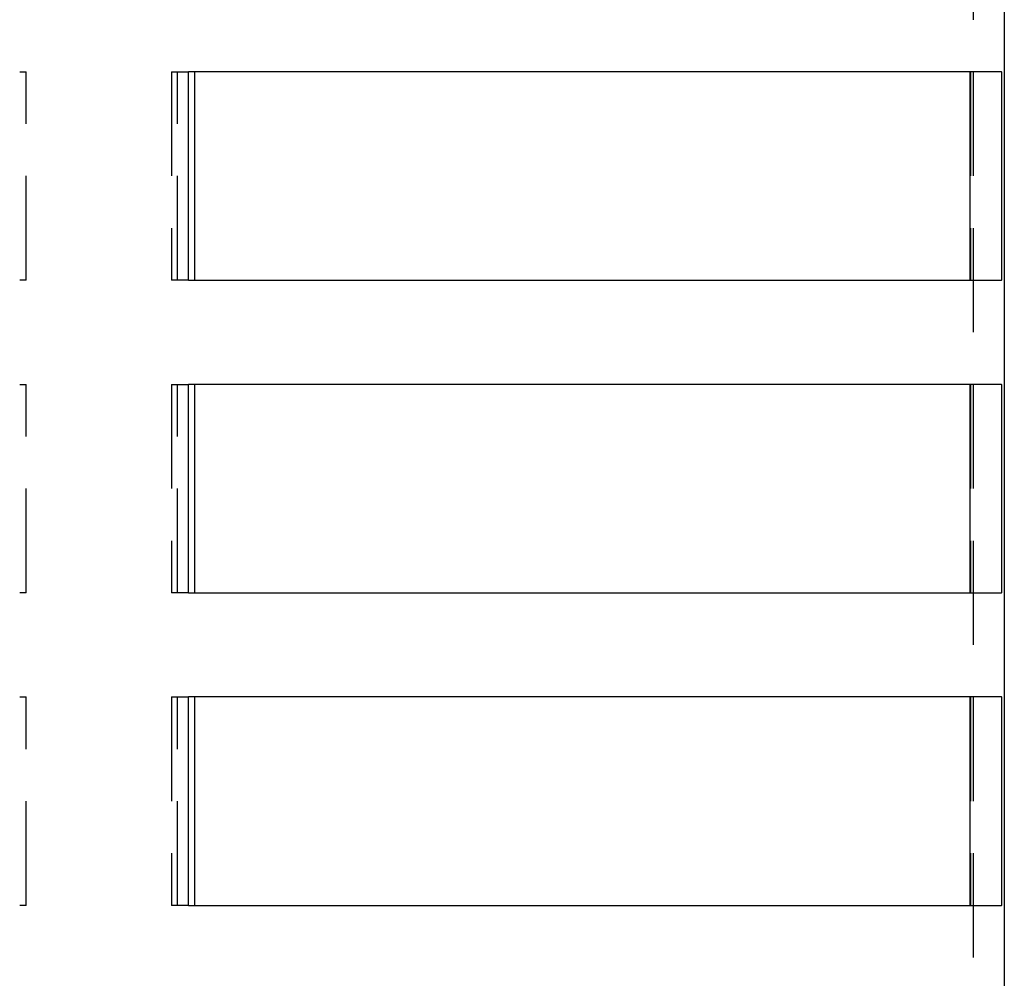
# Model space of a CAD drawing. Extents: x -5 to 1135, y -435 to 246.
# Drawn here: x 174 to 221, y 46 to 92 of the extents above; entities that cross this region are included whole.
import ezdxf

# ---------------------------------------------------------------- set-up
doc = ezdxf.new("R2010")
doc.units = 0
doc.header["$LTSCALE"] = 20
doc.linetypes.add('VERDECKT', pattern=[0.375, 0.25, -0.125])
doc.layers.get('0').update_dxf_attribs({"linetype": 'CONTINUOUS'})
doc.layers.add('STEMPEL', color=3, linetype='CONTINUOUS')

# ---------------------------------------------------------------- blocks, each defined once
blk = doc.blocks.new('A$C3ACCE4CE')
at = {"color": 1, "linetype": 'VERDECKT', "extrusion": (0, 1, -2e-16)}
for p, q in [((219.5, 239.5), (219.5, 29.5)), ((173.735, 89.5), (174.043, 89.5)), ((174.043, 79.5), (174.043, 89.5)), ((181.022, 89.5), (181.839, 89.5)), ((181.022, 89.5), (181.022, 79.5)), ((181.306, 79.5), (181.306, 89.5)), ((219.384, 89.5), (219.384, 79.5)), ((220.863, 89.5), (220.882, 89.5)), ((220.882, 79.5), (220.882, 89.5)), ((174.043, 79.5), (173.735, 79.5)), ((181.839, 79.5), (181.022, 79.5)), ((220.882, 79.5), (220.863, 79.5)), ((173.735, 74.5), (174.043, 74.5)), ((174.043, 64.5), (174.043, 74.5)), ((181.022, 74.5), (181.839, 74.5)), ((181.022, 74.5), (181.022, 64.5)), ((181.306, 64.5), (181.306, 74.5)), ((219.384, 74.5), (219.384, 64.5)), ((220.863, 74.5), (220.882, 74.5)), ((220.882, 64.5), (220.882, 74.5)), ((174.043, 64.5), (173.735, 64.5)), ((181.839, 64.5), (181.022, 64.5)), ((220.882, 64.5), (220.863, 64.5)), ((173.735, 59.5), (174.043, 59.5)), ((174.043, 49.5), (174.043, 59.5)), ((181.022, 59.5), (181.839, 59.5)), ((181.022, 59.5), (181.022, 49.5)), ((181.306, 49.5), (181.306, 59.5)), ((219.384, 59.5), (219.384, 49.5)), ((220.863, 59.5), (220.882, 59.5)), ((220.882, 49.5), (220.882, 59.5)), ((174.043, 49.5), (173.735, 49.5)), ((181.839, 49.5), (181.022, 49.5)), ((220.882, 49.5), (220.863, 49.5))]:
    blk.add_line(p, q, dxfattribs=at)
at = {"color": 3, "linetype": 'CONTINUOUS', "extrusion": (0, 1, -2e-16)}
for p, q in [((221, 222.5), (221, 29.5)), ((181.839, 79.5), (181.839, 89.5)), ((220.863, 89.5), (181.839, 89.5)), ((182.128, 89.5), (182.128, 79.5)), ((219.366, 79.5), (219.366, 89.5)), ((220.863, 89.5), (220.863, 79.5)), ((181.839, 79.5), (220.863, 79.5)), ((181.839, 64.5), (181.839, 74.5)), ((220.863, 74.5), (181.839, 74.5)), ((182.128, 74.5), (182.128, 64.5)), ((219.366, 64.5), (219.366, 74.5)), ((220.863, 74.5), (220.863, 64.5)), ((181.839, 64.5), (220.863, 64.5)), ((181.839, 49.5), (181.839, 59.5)), ((220.863, 59.5), (181.839, 59.5)), ((182.128, 59.5), (182.128, 49.5)), ((219.366, 49.5), (219.366, 59.5)), ((220.863, 59.5), (220.863, 49.5)), ((181.839, 49.5), (220.863, 49.5))]:
    blk.add_line(p, q, dxfattribs=at)

msp = doc.modelspace()

# ---------------------------------------------------------------- block references
at = {"layer": 'STEMPEL'}
msp.add_blockref('A$C3ACCE4CE', (0, 0), dxfattribs=at)

doc.saveas('drawing.dxf')
